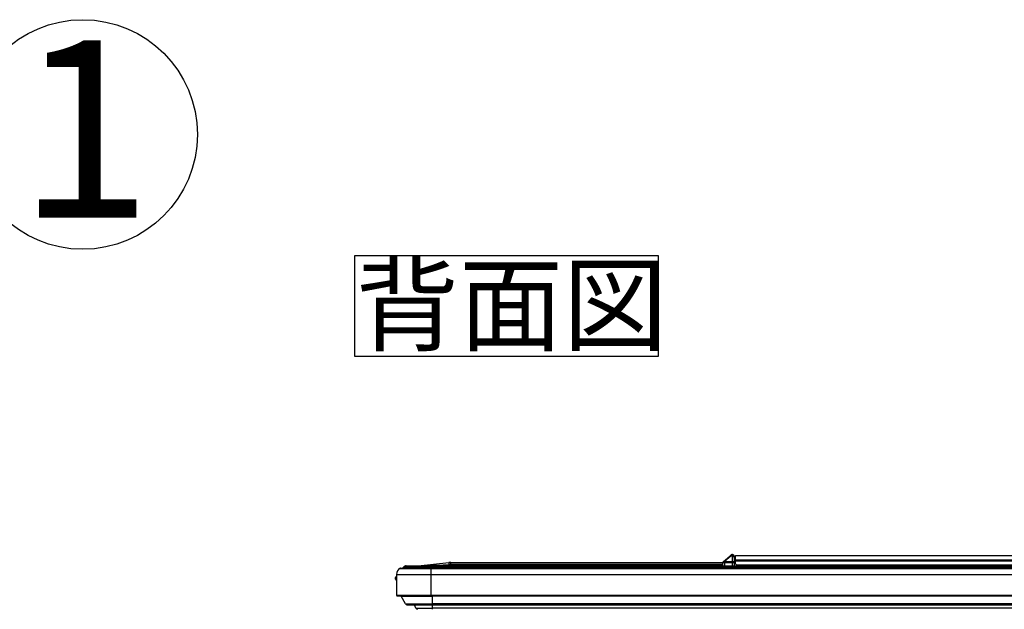
# Model space of a CAD drawing. Extents: x 0 to 414, y 0 to 297.
# Drawn here: x 161 to 203, y 140 to 165 of the extents above; entities that cross this region are included whole.
import ezdxf

# ---------------------------------------------------------------- set-up
doc = ezdxf.new("R2010")
doc.units = 0
doc.layers.get('0').update_dxf_attribs({"linetype": 'CONTINUOUS'})
doc.layers.add('2_ALL_NOTES', color=7, linetype='CONTINUOUS')
doc.styles.add('SLDTEXTSTYLE0', font='MS GOTHIC')
doc.styles.add('SLDTEXTSTYLE2', font='MSGOTHIC.TTC', dxfattribs={"bigfont": 'bigfont'})

# ---------------------------------------------------------------- blocks, each defined once
blk = doc.blocks.new('SW_NOTE_0')
at = {"layer": '2_ALL_NOTES', "color": 0, "linetype": 'CONTINUOUS'}
for p, q in [((-0.024, -0.055), (-0.024, 4.167)), ((-0.024, 4.167), (12.643, 4.167)), ((12.643, 4.167), (12.643, -0.055)), ((12.643, -0.055), (-0.024, -0.055))]:
    blk.add_line(p, q, dxfattribs=at)
at = {"layer": '2_ALL_NOTES', "color": 0, "linetype": 'CONTINUOUS', "insert": (0, 3.695), "char_height": 3.175, "attachment_point": 1, "style": 'SLDTEXTSTYLE2'}
blk.add_mtext('背面図', dxfattribs=at)
blk = doc.blocks.new('SW_NOTE_2_6')
at = {"color": 179, "linetype": 'CONTINUOUS'}
blk.add_circle((33.51, 0.57), 33.51, dxfattribs=at)
at = {"layer": '2_ALL_NOTES', "color": 2, "linetype": 'CONTINUOUS', "insert": (34.12, 28.07), "char_height": 51.8, "attachment_point": 2, "style": 'SLDTEXTSTYLE0'}
blk.add_mtext('1', dxfattribs=at)

msp = doc.modelspace()

# ---------------------------------------------------------------- linework, layer by layer
at = {"color": 179, "linetype": 'CONTINUOUS'}
for p, q in [((191.2007, 142.6359), (191.141, 142.5691)), ((191.2007, 142.6359), (191.2145, 142.6359)), ((191.2145, 142.5691), (191.2145, 142.6359)), ((178.0872, 142.1694), (179.3729, 142.3035)), ((179.3848, 142.2194), (179.3659, 142.2174)), ((179.3659, 142.2174), (179.3659, 142.1645)), ((179.447, 142.2226), (179.447, 142.3074)), ((179.447, 142.3074), (190.8055, 142.3074)), ((190.8014, 142.1645), (190.8037, 142.2925)), ((190.8292, 142.346), (191.0951, 142.5691)), ((191.141, 142.5691), (190.8751, 142.346)), ((190.8751, 142.346), (190.8751, 142.2925)), ((190.8751, 142.346), (191.2145, 142.346)), ((191.2145, 142.2925), (190.8751, 142.2925)), ((191.0951, 142.5691), (191.1548, 142.6192)), ((191.2145, 142.5691), (191.141, 142.5691)), ((191.2145, 142.346), (191.2145, 142.5691)), ((191.2145, 142.346), (191.2145, 142.2925)), ((191.2859, 142.5645), (191.2859, 142.5144)), ((191.2859, 142.5144), (191.2859, 142.2912)), ((191.2859, 142.4502), (191.3295, 142.4502)), ((191.2859, 142.4216), (191.3295, 142.4216)), ((191.2859, 142.2912), (191.2859, 142.1645)), ((191.3295, 142.5931), (230.6438, 142.5931)), ((191.3295, 142.5931), (191.3295, 142.5764)), ((230.6438, 142.5764), (191.3295, 142.5764)), ((191.3295, 142.4145), (191.3295, 142.5764)), ((191.3295, 142.4145), (191.3295, 142.3598)), ((191.3295, 142.4145), (230.6438, 142.4145)), ((191.3295, 142.2502), (191.3295, 142.3598)), ((230.6438, 142.3598), (191.3295, 142.3598)), ((191.3723, 142.2074), (191.3295, 142.2502)), ((177.1859, 141.8074), (178.6145, 141.8074)), ((177.1859, 141.8074), (177.1859, 140.9359)), ((177.3292, 142.055), (178.6145, 142.055)), ((177.3648, 142.0645), (178.6145, 142.0645)), ((177.4186, 142.0645), (177.4573, 142.0931)), ((177.4544, 142.0786), (177.4452, 142.0645)), ((177.4788, 142.1115), (177.4544, 142.0786)), ((177.4646, 142.0931), (177.4573, 142.0931)), ((178.643, 142.1115), (177.4788, 142.1115)), ((177.5286, 142.1527), (177.5287, 142.154)), ((177.5287, 142.154), (177.5287, 142.1645)), ((177.5287, 142.1645), (177.5898, 142.1645)), ((177.5898, 142.1645), (178.643, 142.1645)), ((178.0872, 142.1694), (178.0882, 142.1666)), ((178.6145, 142.0645), (178.6145, 142.055)), ((178.6145, 142.0645), (229.3292, 142.0645)), ((178.6145, 142.055), (178.6145, 141.8074)), ((178.6145, 141.8074), (178.6145, 140.9359)), ((178.643, 142.1645), (178.643, 142.1115)), ((178.643, 142.1645), (282.8716, 142.1645)), ((191.3723, 142.2074), (230.6009, 142.2074)), ((191.4152, 142.1645), (191.3723, 142.2074)), ((177.143, 141.6431), (177.143, 141.6716)), ((177.143, 141.6145), (177.143, 141.6431)), ((177.1859, 140.9359), (178.6145, 140.9359)), ((177.2145, 140.9074), (178.6145, 140.9074)), ((177.372, 140.9071), (177.3719, 140.9074)), ((177.3776, 140.8933), (177.372, 140.9071)), ((177.3776, 140.8933), (178.6859, 140.8933)), ((177.5578, 140.578), (177.3776, 140.8933)), ((177.5578, 140.578), (178.6859, 140.578)), ((178.6145, 140.9359), (178.6145, 140.9074)), ((178.6145, 140.9074), (229.3315, 140.9074)), ((178.6859, 140.578), (178.6859, 140.8933)), ((282.8287, 140.578), (178.6859, 140.578)), ((177.6198, 140.542), (178.6859, 140.542)), ((177.9892, 140.3972), (177.9305, 140.542)), ((177.9892, 140.3972), (178.6859, 140.3972)), ((178.6859, 140.542), (282.8287, 140.542)), ((282.8287, 140.3972), (178.6859, 140.3972))]:
    msp.add_line(p, q, dxfattribs=at)
at = {"color": 8, "linetype": 'CONTINUOUS'}
for p, q in [((179.3659, 142.2174), (190.8023, 142.2174)), ((190.8024, 142.2226), (179.447, 142.2226)), ((190.8751, 142.2925), (190.8728, 142.1645)), ((191.2145, 142.1645), (191.2145, 142.2925)), ((191.2859, 142.4359), (191.3295, 142.4359)), ((191.3295, 142.4049), (191.2859, 142.4049)), ((191.2859, 142.2941), (191.3295, 142.2941)), ((191.3295, 142.262), (191.2859, 142.262)), ((178.6145, 142.055), (229.3295, 142.055)), ((178.6145, 141.8074), (229.332, 141.8074)), ((178.643, 142.1115), (178.643, 142.0645)), ((229.3328, 142.1115), (178.643, 142.1115)), ((178.6145, 140.9359), (229.332, 140.9359)), ((178.6859, 140.8933), (178.6859, 140.9074)), ((229.3296, 140.8933), (178.6859, 140.8933)), ((178.6859, 140.542), (178.6859, 140.578)), ((178.6859, 140.3972), (178.6859, 140.542)), ((178.6859, 140.3526), (178.6859, 140.3972))]:
    msp.add_line(p, q, dxfattribs=at)
at = {"color": 179, "linetype": 'CONTINUOUS'}
for centre, radius, start, end in [((191.2007, 142.5645), 0.0714, 90, 130), ((191.2145, 142.5645), 0.0714, 0, 90), ((179.447, 141.5931), 0.7143, 90, 95.95583), ((178.7018, 142.166), 0.6851, 4.47368, 11.58042), ((179.447, 141.6226), 0.6, 90, 95.95583), ((190.8751, 142.2912), 0.0714, 130, 179), ((190.8394, 141.2691), 1.024, 88.00162, 91.99838), ((190.8521, 142.3104), 0.0424, 57.18094, 122.81906), ((189.666, 141.3007), 1.5638, 39.36023, 41.94265), ((191.118, 142.5335), 0.0424, 57.18094, 122.81906), ((191.2218, 142.5047), 0.0648, 8.55169, 96.54087), ((191.2218, 142.2816), 0.0648, 8.55169, 96.54087), ((191.2323, 141.2684), 1.0243, 87.00167, 90.99863), ((177.4715, 141.8074), 0.2856, 119.87321, 180), ((177.3648, 141.9931), 0.0714, 90, 119.87321), ((177.5898, 142.0216), 0.1429, 90, 141.02197), ((178.0039, 142.8788), 0.7143, 270, 276.69285), ((177.1859, 141.6716), 0.0429, 90, 180), ((177.1859, 141.6145), 0.0429, 180, 270), ((177.2145, 140.9359), 0.0286, 180, 270), ((177.6198, 140.6134), 0.0714, 209.74488, 270), ((178.0554, 140.424), 0.0714, 202.0679, 270)]:
    msp.add_arc(centre, radius, start, end, dxfattribs=at)
msp.add_ellipse((179.8266, 142.2359), major_axis=(1.7824, 0.071), ratio=0.0000713, start_param=3.3641589, end_param=4.4509251, dxfattribs=at)
msp.add_open_spline([(177.5246, 142.1487), (177.5261, 142.1496), (177.528, 142.1506), (177.5285, 142.1523), (177.5286, 142.1527)], degree=3, knots=[0, 0, 0, 0, 0.8204943, 1, 1, 1, 1], dxfattribs=at)

# ---------------------------------------------------------------- block references
at = {"color": 7, "linetype": 'CONTINUOUS', "xscale": 0.1428571429, "yscale": 0.1428571429, "zscale": 0.1428571429}
msp.add_blockref('SW_NOTE_2_6', (159.2984, 160.0735), dxfattribs=at)
at = {"layer": '2_ALL_NOTES', "color": 2, "linetype": 'CONTINUOUS'}
msp.add_blockref('SW_NOTE_0', (175.4681, 150.9441), dxfattribs=at)

doc.saveas('drawing.dxf')
